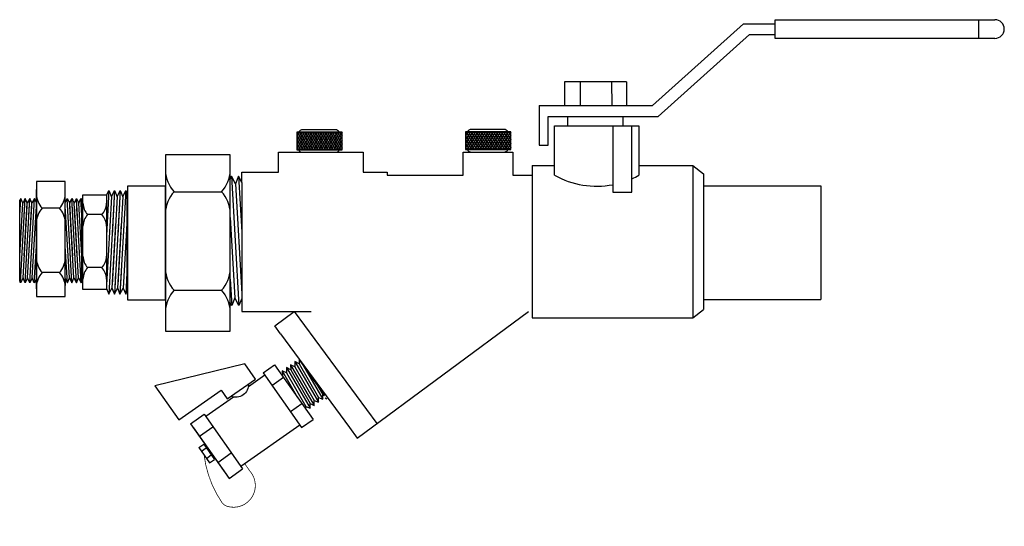
# Model space of a CAD drawing. Extents: x 8.28 to 11.77, y 4.22 to 6.01.
import ezdxf

# ---------------------------------------------------------------- set-up
doc = ezdxf.new("R2010")
doc.units = 0
doc.header["$MEASUREMENT"] = 0
doc.layers.get('0').update_dxf_attribs({"linetype": 'CONTINUOUS'})

# ---------------------------------------------------------------- blocks, each defined once
blk = doc.blocks.new('A$CA222')
for p, q in [((0.0745, 0.5008), (0.0745, 0.0011)), ((0.1993, 0.5008), (0.0745, 0.5008)), ((0.1993, 0.0011), (0.1993, 0.5008)), ((0.0051, 0.4407), (0.0018, 0.4327)), ((0.0018, 0.4327), (0.0018, 0.0827)), ((0.0051, 0.4407), (0.0261, 0.0744)), ((0.0164, 0.4192), (0.0051, 0.4407)), ((0.0251, 0.4407), (0.0164, 0.4192)), ((0.0251, 0.4407), (0.0218, 0.4327)), ((0.0251, 0.4407), (0.0218, 0.4327)), ((0.0251, 0.4407), (0.0462, 0.0744)), ((0.0364, 0.4192), (0.0251, 0.4407)), ((0.0342, 0.4233), (0.0251, 0.4407)), ((0.0251, 0.4407), (0.0342, 0.2821)), ((0.0364, 0.4192), (0.0251, 0.4407)), ((0.0452, 0.4407), (0.0364, 0.4192)), ((0.0452, 0.4407), (0.0419, 0.4327)), ((0.0452, 0.4407), (0.0662, 0.0744)), ((0.0452, 0.4407), (0.0543, 0.2821)), ((0.0543, 0.4233), (0.0452, 0.4407)), ((0.0564, 0.4192), (0.0452, 0.4407)), ((0.0652, 0.4407), (0.0564, 0.4192)), ((0.0743, 0.4233), (0.0652, 0.4407)), ((0.0652, 0.4407), (0.0743, 0.2821)), ((0.0743, 0.4233), (0.0743, 0.4517)), ((0.0745, 0.4664), (0.0745, 0.0355)), ((0.1993, 0.4664), (0.1993, 0.0355)), ((0.1995, 0.4233), (0.1995, 0.4517)), ((0.2086, 0.4407), (0.1995, 0.2821)), ((0.1995, 0.4233), (0.2086, 0.4407)), ((0.2286, 0.4407), (0.2076, 0.0744)), ((0.2086, 0.4407), (0.2174, 0.4192)), ((0.2174, 0.4192), (0.2286, 0.4407)), ((0.2195, 0.4233), (0.2286, 0.4407)), ((0.2286, 0.4407), (0.2195, 0.2821)), ((0.2487, 0.4407), (0.2276, 0.0744)), ((0.2286, 0.4407), (0.2319, 0.4327)), ((0.2286, 0.4407), (0.2374, 0.4192)), ((0.2374, 0.4192), (0.2487, 0.4407)), ((0.2374, 0.4192), (0.2487, 0.4407)), ((0.2487, 0.4407), (0.2395, 0.2821)), ((0.2395, 0.4233), (0.2487, 0.4407)), ((0.2687, 0.4407), (0.2476, 0.0744)), ((0.2487, 0.4407), (0.252, 0.4327)), ((0.2487, 0.4407), (0.2574, 0.4192)), ((0.2487, 0.4407), (0.252, 0.4327)), ((0.2574, 0.4192), (0.2687, 0.4407)), ((0.2687, 0.4407), (0.272, 0.4327)), ((0.272, 0.4327), (0.272, 0.0827)), ((0.0164, 0.4192), (0.0342, 0.1078)), ((0.0364, 0.4192), (0.0543, 0.1078)), ((0.0564, 0.4192), (0.0743, 0.1078)), ((0.0743, 0.4233), (0.0743, 0.0942)), ((0.0993, 0.3962), (0.1745, 0.3962)), ((0.1995, 0.4233), (0.1995, 0.0942)), ((0.2174, 0.4192), (0.1995, 0.1078)), ((0.2374, 0.4192), (0.2195, 0.1078)), ((0.2574, 0.4192), (0.2395, 0.1078)), ((0.0018, 0.3239), (0.0149, 0.0959)), ((0.0218, 0.3239), (0.0349, 0.0959)), ((0.0218, 0.3239), (0.0349, 0.0959)), ((0.0419, 0.3239), (0.055, 0.0959)), ((0.2319, 0.3239), (0.2188, 0.0959)), ((0.252, 0.3239), (0.2389, 0.0959)), ((0.252, 0.3239), (0.2389, 0.0959)), ((0.272, 0.3239), (0.2589, 0.0959)), ((0.0018, 0.1495), (0.0061, 0.0744)), ((0.0218, 0.1495), (0.0261, 0.0744)), ((0.0218, 0.1495), (0.0261, 0.0744)), ((0.0419, 0.1495), (0.0462, 0.0744)), ((0.2319, 0.1495), (0.2276, 0.0744)), ((0.252, 0.1495), (0.2476, 0.0744)), ((0.252, 0.1495), (0.2476, 0.0744)), ((0.272, 0.1495), (0.2677, 0.0744)), ((0.0149, 0.0959), (0.0061, 0.0744)), ((0.0261, 0.0744), (0.0149, 0.0959)), ((0.0349, 0.0959), (0.0261, 0.0744)), ((0.0349, 0.0959), (0.0261, 0.0744)), ((0.0342, 0.0942), (0.0261, 0.0744)), ((0.0462, 0.0744), (0.0349, 0.0959)), ((0.055, 0.0959), (0.0462, 0.0744)), ((0.0543, 0.0942), (0.0462, 0.0744)), ((0.0662, 0.0744), (0.055, 0.0959)), ((0.0743, 0.0942), (0.0662, 0.0744)), ((0.0743, 0.0942), (0.0743, 0.0573)), ((0.0993, 0.1172), (0.1745, 0.1172)), ((0.1995, 0.0942), (0.1995, 0.0573)), ((0.1995, 0.0942), (0.2076, 0.0744)), ((0.2076, 0.0744), (0.2188, 0.0959)), ((0.2188, 0.0959), (0.2276, 0.0744)), ((0.2195, 0.0942), (0.2276, 0.0744)), ((0.2276, 0.0744), (0.2389, 0.0959)), ((0.2389, 0.0959), (0.2476, 0.0744)), ((0.2389, 0.0959), (0.2476, 0.0744)), ((0.2395, 0.0942), (0.2476, 0.0744)), ((0.2476, 0.0744), (0.2589, 0.0959)), ((0.2589, 0.0959), (0.2677, 0.0744)), ((0.0061, 0.0744), (0.0018, 0.0827)), ((0.0261, 0.0744), (0.0218, 0.0827)), ((0.0261, 0.0744), (0.0218, 0.0827)), ((0.0462, 0.0744), (0.0419, 0.0827)), ((0.2276, 0.0744), (0.2319, 0.0827)), ((0.2476, 0.0744), (0.252, 0.0827)), ((0.2476, 0.0744), (0.252, 0.0827)), ((0.2677, 0.0744), (0.272, 0.0827)), ((0.0745, 0.0011), (0.1993, 0.0011))]:
    blk.add_line(p, q)
for centre, start, end in [((0.1697, 0.4604), 182.4459, 222.3628), ((0.1041, 0.4604), 317.6372, 357.5541), ((0.1697, 0.3319), 137.6372, 177.5541), ((0.1041, 0.3319), 2.4459, 42.3628), ((0.1697, 0.1814), 182.4459, 222.3628), ((0.1041, 0.1814), 317.6372, 357.5541), ((0.1697, 0.053), 137.6372, 177.5541), ((0.1041, 0.053), 2.4459, 42.3628)]:
    blk.add_arc(centre, 0.0953, start, end)
blk = doc.blocks.new('HN')
for p, q in [((0.2671, 0.2535), (0.3118, 0.2886)), ((0.4799, 0.0751), (0.3118, 0.2886)), ((0.5161, 0.1511), (0.3846, 0.2898)), ((0.3846, 0.2898), (0.4037, 0.2845)), ((0.3862, 0.2707), (0.3846, 0.2898)), ((0.5124, 0.1859), (0.4013, 0.303)), ((0.4013, 0.303), (0.4201, 0.2974)), ((0.4037, 0.2845), (0.4013, 0.303)), ((0.5124, 0.1699), (0.4037, 0.2845)), ((0.4099, 0.3103), (0.4085, 0.3181)), ((0.5284, 0.1655), (0.4186, 0.3051)), ((0.4201, 0.2974), (0.4186, 0.3051)), ((0.4471, 0.2689), (0.4201, 0.2974)), ((0.2744, 0.2443), (0.0442, 0.062)), ((0.4352, 0.04), (0.2671, 0.2535)), ((0.354, 0.2454), (0.344, 0.2475)), ((0.4831, 0.1252), (0.3516, 0.2638)), ((0.3516, 0.2638), (0.3705, 0.2584)), ((0.354, 0.2454), (0.3516, 0.2638)), ((0.4627, 0.1308), (0.354, 0.2454)), ((0.4988, 0.1375), (0.3673, 0.2762)), ((0.3673, 0.2762), (0.3862, 0.2707)), ((0.3705, 0.2584), (0.3673, 0.2762)), ((0.4792, 0.1438), (0.3705, 0.2584)), ((0.4949, 0.1561), (0.3862, 0.2707)), ((0.3162, 0.1912), (0.3609, 0.2263)), ((0.4657, 0.1115), (0.3796, 0.2022)), ((0.5124, 0.1699), (0.5161, 0.1511)), ((0.5284, 0.1655), (0.5124, 0.1699)), ((0.3966, 0.089), (0.4413, 0.1241)), ((0.4466, 0.1181), (0.4423, 0.1226)), ((0.4831, 0.1252), (0.4627, 0.1308)), ((0.4627, 0.1308), (0.4657, 0.1115)), ((0.4792, 0.1438), (0.4831, 0.1252)), ((0.4988, 0.1375), (0.4792, 0.1438)), ((0.4949, 0.1561), (0.4988, 0.1375)), ((0.5161, 0.1511), (0.4949, 0.1561)), ((0.4657, 0.1115), (0.4466, 0.1181)), ((-0.0154, 0.0299), (0.0371, 0.0711)), ((0.2051, -0.1424), (0.0371, 0.0711)), ((0.4281, 0.0491), (0.3642, -0.0015)), ((0.4352, 0.04), (0.4799, 0.0751)), ((0.1527, -0.1836), (-0.0154, 0.0299)), ((0.1404, -0.1682), (-0.003, 0.0139)), ((0.0337, -0.0324), (0.0861, 0.0088)), ((0.0226, -0.0644), (0.0415, -0.0496)), ((0.0693, -0.1237), (0.0226, -0.0644)), ((0.0362, -0.0817), (0.0551, -0.0669)), ((0.0881, -0.1089), (0.0415, -0.0496)), ((0.3063, -0.0473), (0.1979, -0.1331)), ((0.449, -0.042), (0.2594, -0.3677)), ((0.0586, -0.1101), (0.0774, -0.0952)), ((0.0693, -0.1237), (0.0881, -0.1089)), ((0.1141, -0.1346), (0.1665, -0.0933)), ((0.1527, -0.1836), (0.2051, -0.1424))]:
    blk.add_line(p, q)
at = {"const_width": 0.003}
blk.add_lwpolyline([(0.0598, 0.0742), (0.0374, 0.1015, 0.742585), (-0.1263, 0.0588, 0.1971), (-0.1172, 0.029, 0.119155), (0.047, -0.0952)], format="xyb", dxfattribs=at)
for points in [[(0.3192, -0.1034), (0.2924, -0.0696), (0.4021, 0.0172), (0.449, -0.042)], [(0.2594, -0.3677), (0.1538, -0.2343), (0.3192, -0.1034)]]:
    blk.add_lwpolyline(points)
blk.add_arc((0.3589, -0.0542), 0.053, 71.721, 185.0063)
blk = doc.blocks.new('HNsideview')
at = {"xscale": -0.9084102051632562, "yscale": 0.9084102051632561, "zscale": 0.9084102051632561, "rotation": 254.9961184560937}
blk.add_blockref('HN', (-0.0506, -0.2857), dxfattribs=at)

msp = doc.modelspace()

# ---------------------------------------------------------------- linework, layer by layer
for p, q in [((10.9565, 6.0125), (11.7354, 6.0125)), ((10.9565, 5.9465), (10.9565, 6.0125)), ((11.6765, 6.0125), (11.6765, 5.9465)), ((10.5224, 5.7084), (10.8453, 5.9975)), ((10.8453, 5.9975), (10.9565, 5.9975)), ((10.542, 5.6706), (10.8657, 5.9604)), ((10.8657, 5.9604), (10.9565, 5.9604)), ((11.7354, 5.9465), (10.9565, 5.9465)), ((10.4304, 5.7925), (10.211, 5.7924)), ((10.211, 5.7924), (10.2111, 5.7084)), ((10.2666, 5.7923), (10.2666, 5.7084)), ((10.3779, 5.7929), (10.378, 5.7084)), ((10.4304, 5.7925), (10.4305, 5.7084)), ((10.1211, 5.7084), (10.1211, 5.5691)), ((10.1211, 5.7084), (10.5224, 5.7084)), ((10.2111, 5.7084), (10.4305, 5.7084)), ((10.1532, 5.5691), (10.1532, 5.6706)), ((10.1532, 5.6706), (10.542, 5.6706)), ((10.1755, 5.6706), (10.4746, 5.6706)), ((10.2216, 5.6715), (10.2216, 5.6372)), ((10.4175, 5.6706), (10.4175, 5.6372)), ((9.4238, 5.6143), (9.2631, 5.6143)), ((9.2631, 5.6143), (9.2631, 5.5515)), ((9.2718, 5.6143), (9.2631, 5.6004)), ((9.2638, 5.6143), (9.277, 5.5933)), ((9.2807, 5.6143), (9.2675, 5.5933)), ((9.2727, 5.6143), (9.2859, 5.5933)), ((9.2896, 5.6143), (9.2764, 5.5933)), ((9.2816, 5.6143), (9.2946, 5.5936)), ((9.3993, 5.623), (9.2833, 5.623)), ((9.2985, 5.6143), (9.2853, 5.5933)), ((9.2905, 5.6143), (9.3037, 5.5933)), ((9.3074, 5.6143), (9.2942, 5.5933)), ((9.2994, 5.6143), (9.3126, 5.5933)), ((9.3163, 5.6143), (9.3031, 5.5933)), ((9.3083, 5.6143), (9.3215, 5.5933)), ((9.3252, 5.6143), (9.312, 5.5933)), ((9.3172, 5.6143), (9.3304, 5.5933)), ((9.3341, 5.6143), (9.3209, 5.5933)), ((9.3261, 5.6143), (9.3393, 5.5933)), ((9.343, 5.6143), (9.3298, 5.5933)), ((9.335, 5.6143), (9.3482, 5.5933)), ((9.3519, 5.6143), (9.3387, 5.5933)), ((9.3439, 5.6143), (9.3571, 5.5933)), ((9.3608, 5.6143), (9.3476, 5.5933)), ((9.3528, 5.6143), (9.366, 5.5933)), ((9.3697, 5.6143), (9.3565, 5.5933)), ((9.3617, 5.6143), (9.3749, 5.5933)), ((9.3786, 5.6143), (9.3654, 5.5933)), ((9.3706, 5.6143), (9.3838, 5.5933)), ((9.3875, 5.6143), (9.3743, 5.5933)), ((9.3795, 5.6143), (9.3927, 5.5933)), ((9.3964, 5.6143), (9.3832, 5.5933)), ((9.3884, 5.6143), (9.4016, 5.5933)), ((9.4053, 5.6143), (9.3923, 5.5936)), ((9.3973, 5.6143), (9.4105, 5.5933)), ((9.4142, 5.6143), (9.401, 5.5933)), ((9.4062, 5.6143), (9.4194, 5.5933)), ((9.4231, 5.6143), (9.4099, 5.5933)), ((9.4151, 5.6143), (9.4238, 5.6004)), ((9.4238, 5.5515), (9.4238, 5.6143)), ((10.021, 5.6158), (9.8603, 5.6158)), ((9.8603, 5.6158), (9.8603, 5.553)), ((9.869, 5.6158), (9.8603, 5.6019)), ((9.861, 5.6158), (9.8742, 5.5948)), ((9.8779, 5.6158), (9.8647, 5.5948)), ((9.8699, 5.6158), (9.8831, 5.5948)), ((9.8868, 5.6158), (9.8736, 5.5948)), ((9.8788, 5.6158), (9.8918, 5.5951)), ((9.9965, 5.6245), (9.8805, 5.6245)), ((9.8957, 5.6158), (9.8825, 5.5948)), ((9.8877, 5.6158), (9.9009, 5.5948)), ((9.9046, 5.6158), (9.8914, 5.5948)), ((9.8966, 5.6158), (9.9098, 5.5948)), ((9.9135, 5.6158), (9.9003, 5.5948)), ((9.9055, 5.6158), (9.9187, 5.5948)), ((9.9224, 5.6158), (9.9092, 5.5948)), ((9.9144, 5.6158), (9.9276, 5.5948)), ((9.9313, 5.6158), (9.9181, 5.5948)), ((9.9233, 5.6158), (9.9365, 5.5948)), ((9.9402, 5.6158), (9.927, 5.5948)), ((9.9322, 5.6158), (9.9454, 5.5948)), ((9.9491, 5.6158), (9.9359, 5.5948)), ((9.9411, 5.6158), (9.9543, 5.5948)), ((9.958, 5.6158), (9.9448, 5.5948)), ((9.95, 5.6158), (9.9632, 5.5948)), ((9.9669, 5.6158), (9.9537, 5.5948)), ((9.9589, 5.6158), (9.9721, 5.5948)), ((9.9758, 5.6158), (9.9626, 5.5948)), ((9.9678, 5.6158), (9.981, 5.5948)), ((9.9847, 5.6158), (9.9715, 5.5948)), ((9.9767, 5.6158), (9.9899, 5.5948)), ((9.9936, 5.6158), (9.9804, 5.5948)), ((9.9856, 5.6158), (9.9988, 5.5948)), ((10.0025, 5.6158), (9.9895, 5.5951)), ((9.9945, 5.6158), (10.0077, 5.5948)), ((10.0114, 5.6158), (9.9982, 5.5948)), ((10.0034, 5.6158), (10.0166, 5.5948)), ((10.0203, 5.6158), (10.0071, 5.5948)), ((10.0123, 5.6158), (10.021, 5.6019)), ((10.021, 5.553), (10.021, 5.6158)), ((10.1755, 5.4625), (10.1755, 5.6372)), ((10.1755, 5.6372), (10.4746, 5.6372)), ((10.4746, 5.6372), (10.4746, 5.4625)), ((9.2631, 5.6013), (9.2681, 5.5933)), ((9.2675, 5.5933), (9.2631, 5.5862)), ((9.2631, 5.5871), (9.2724, 5.5723)), ((9.2764, 5.5933), (9.2632, 5.5723)), ((9.2681, 5.5933), (9.2813, 5.5723)), ((9.2853, 5.5933), (9.2721, 5.5723)), ((9.277, 5.5933), (9.2902, 5.5723)), ((9.2942, 5.5933), (9.281, 5.5723)), ((9.2859, 5.5933), (9.2989, 5.5726)), ((9.3031, 5.5933), (9.2899, 5.5723)), ((9.2948, 5.5933), (9.308, 5.5723)), ((9.312, 5.5933), (9.2988, 5.5723)), ((9.3037, 5.5933), (9.3169, 5.5723)), ((9.3209, 5.5933), (9.3077, 5.5723)), ((9.3126, 5.5933), (9.3258, 5.5723)), ((9.3298, 5.5933), (9.3166, 5.5723)), ((9.3215, 5.5933), (9.3347, 5.5723)), ((9.3387, 5.5933), (9.3255, 5.5723)), ((9.3304, 5.5933), (9.3436, 5.5723)), ((9.3476, 5.5933), (9.3344, 5.5723)), ((9.3393, 5.5933), (9.3525, 5.5723)), ((9.3565, 5.5933), (9.3433, 5.5723)), ((9.3482, 5.5933), (9.3614, 5.5723)), ((9.3654, 5.5933), (9.3522, 5.5723)), ((9.3571, 5.5933), (9.3703, 5.5723)), ((9.3743, 5.5933), (9.3611, 5.5723)), ((9.366, 5.5933), (9.3792, 5.5723)), ((9.3832, 5.5933), (9.37, 5.5723)), ((9.3749, 5.5933), (9.3881, 5.5723)), ((9.3921, 5.5933), (9.3789, 5.5723)), ((9.3838, 5.5933), (9.397, 5.5723)), ((9.401, 5.5933), (9.388, 5.5726)), ((9.3927, 5.5933), (9.4059, 5.5723)), ((9.4099, 5.5933), (9.3967, 5.5723)), ((9.4016, 5.5933), (9.4148, 5.5723)), ((9.4188, 5.5933), (9.4056, 5.5723)), ((9.4105, 5.5933), (9.4237, 5.5723)), ((9.4238, 5.5871), (9.4145, 5.5723)), ((9.4238, 5.6013), (9.4188, 5.5933)), ((9.4194, 5.5933), (9.4238, 5.5862)), ((9.8603, 5.6028), (9.8653, 5.5948)), ((9.8647, 5.5948), (9.8603, 5.5877)), ((9.8603, 5.5886), (9.8696, 5.5738)), ((9.8736, 5.5948), (9.8604, 5.5738)), ((9.8653, 5.5948), (9.8785, 5.5738)), ((9.8825, 5.5948), (9.8693, 5.5738)), ((9.8742, 5.5948), (9.8874, 5.5738)), ((9.8914, 5.5948), (9.8782, 5.5738)), ((9.8831, 5.5948), (9.8961, 5.5741)), ((9.9003, 5.5948), (9.8871, 5.5738)), ((9.892, 5.5948), (9.9052, 5.5738)), ((9.9092, 5.5948), (9.896, 5.5738)), ((9.9009, 5.5948), (9.9141, 5.5738)), ((9.9181, 5.5948), (9.9049, 5.5738)), ((9.9098, 5.5948), (9.923, 5.5738)), ((9.927, 5.5948), (9.9138, 5.5738)), ((9.9187, 5.5948), (9.9319, 5.5738)), ((9.9359, 5.5948), (9.9227, 5.5738)), ((9.9276, 5.5948), (9.9408, 5.5738)), ((9.9448, 5.5948), (9.9316, 5.5738)), ((9.9365, 5.5948), (9.9497, 5.5738)), ((9.9537, 5.5948), (9.9405, 5.5738)), ((9.9454, 5.5948), (9.9586, 5.5738)), ((9.9626, 5.5948), (9.9494, 5.5738)), ((9.9543, 5.5948), (9.9675, 5.5738)), ((9.9715, 5.5948), (9.9583, 5.5738)), ((9.9632, 5.5948), (9.9764, 5.5738)), ((9.9804, 5.5948), (9.9672, 5.5738)), ((9.9721, 5.5948), (9.9853, 5.5738)), ((9.9893, 5.5948), (9.9761, 5.5738)), ((9.981, 5.5948), (9.9942, 5.5738)), ((9.9982, 5.5948), (9.9852, 5.5741)), ((9.9899, 5.5948), (10.0031, 5.5738)), ((10.0071, 5.5948), (9.9939, 5.5738)), ((9.9988, 5.5948), (10.012, 5.5738)), ((10.016, 5.5948), (10.0028, 5.5738)), ((10.0077, 5.5948), (10.0209, 5.5738)), ((10.021, 5.5886), (10.0117, 5.5738)), ((10.021, 5.6028), (10.016, 5.5948)), ((10.0166, 5.5948), (10.021, 5.5877)), ((9.2631, 5.5729), (9.2765, 5.5515)), ((9.2721, 5.5723), (9.2631, 5.5579)), ((9.2631, 5.5594), (9.268, 5.5515)), ((9.2631, 5.5515), (9.4238, 5.5515)), ((9.281, 5.5723), (9.268, 5.5515)), ((9.2724, 5.5723), (9.2854, 5.5515)), ((9.2899, 5.5723), (9.2769, 5.5515)), ((9.2813, 5.5723), (9.2943, 5.5515)), ((9.2988, 5.5723), (9.2858, 5.5515)), ((9.2902, 5.5723), (9.3032, 5.5516)), ((9.3077, 5.5723), (9.2947, 5.5515)), ((9.2991, 5.5723), (9.3121, 5.5515)), ((9.3166, 5.5723), (9.3036, 5.5515)), ((9.308, 5.5723), (9.321, 5.5515)), ((9.3255, 5.5723), (9.3125, 5.5515)), ((9.3169, 5.5723), (9.3299, 5.5515)), ((9.3344, 5.5723), (9.3214, 5.5515)), ((9.3258, 5.5723), (9.3388, 5.5515)), ((9.3433, 5.5723), (9.3303, 5.5515)), ((9.3347, 5.5723), (9.3477, 5.5515)), ((9.3522, 5.5723), (9.3392, 5.5515)), ((9.3436, 5.5723), (9.3566, 5.5515)), ((9.3611, 5.5723), (9.3481, 5.5515)), ((9.3525, 5.5723), (9.3655, 5.5515)), ((9.37, 5.5723), (9.357, 5.5515)), ((9.3614, 5.5723), (9.3744, 5.5515)), ((9.3789, 5.5723), (9.3659, 5.5515)), ((9.3703, 5.5723), (9.3833, 5.5515)), ((9.3878, 5.5723), (9.3748, 5.5515)), ((9.3792, 5.5723), (9.3922, 5.5515)), ((9.3967, 5.5723), (9.3837, 5.5516)), ((9.3881, 5.5723), (9.4012, 5.5515)), ((9.4056, 5.5723), (9.3926, 5.5515)), ((9.397, 5.5723), (9.4102, 5.5513)), ((9.4145, 5.5723), (9.4015, 5.5515)), ((9.4059, 5.5723), (9.419, 5.5515)), ((9.4238, 5.5729), (9.4104, 5.5515)), ((9.4148, 5.5723), (9.4238, 5.5579)), ((9.4238, 5.5594), (9.4189, 5.5515)), ((9.4237, 5.5723), (9.4238, 5.5721)), ((9.8515, 5.5443), (10.0281, 5.5443)), ((9.8515, 5.462), (9.8515, 5.5443)), ((9.8603, 5.5745), (9.8737, 5.553)), ((9.8693, 5.5738), (9.8603, 5.5594)), ((9.8603, 5.5609), (9.8652, 5.553)), ((9.8603, 5.553), (10.021, 5.553)), ((9.8782, 5.5738), (9.8652, 5.553)), ((9.8696, 5.5738), (9.8826, 5.553)), ((9.8871, 5.5738), (9.8741, 5.553)), ((9.8785, 5.5738), (9.8915, 5.553)), ((9.896, 5.5738), (9.883, 5.553)), ((9.8874, 5.5738), (9.9004, 5.5531)), ((9.9049, 5.5738), (9.8919, 5.553)), ((9.8963, 5.5738), (9.9093, 5.553)), ((9.9138, 5.5738), (9.9008, 5.553)), ((9.9052, 5.5738), (9.9182, 5.553)), ((9.9227, 5.5738), (9.9097, 5.553)), ((9.9141, 5.5738), (9.9272, 5.553)), ((9.9316, 5.5738), (9.9186, 5.553)), ((9.923, 5.5738), (9.9361, 5.553)), ((9.9405, 5.5738), (9.9275, 5.553)), ((9.9319, 5.5738), (9.945, 5.553)), ((9.9494, 5.5738), (9.9364, 5.553)), ((9.9408, 5.5738), (9.9539, 5.553)), ((9.9583, 5.5738), (9.9453, 5.553)), ((9.9497, 5.5738), (9.9628, 5.553)), ((9.9672, 5.5738), (9.9542, 5.553)), ((9.9586, 5.5738), (9.9717, 5.553)), ((9.9761, 5.5738), (9.9631, 5.553)), ((9.9675, 5.5738), (9.9806, 5.553)), ((9.985, 5.5738), (9.972, 5.553)), ((9.9764, 5.5738), (9.9895, 5.553)), ((9.9939, 5.5738), (9.9809, 5.5531)), ((9.9853, 5.5738), (9.9984, 5.553)), ((10.0028, 5.5738), (9.9898, 5.553)), ((9.9942, 5.5738), (10.0074, 5.5528)), ((10.0117, 5.5738), (9.9987, 5.553)), ((10.0031, 5.5738), (10.0162, 5.553)), ((10.021, 5.5745), (10.0076, 5.553)), ((10.012, 5.5738), (10.021, 5.5594)), ((10.021, 5.5609), (10.0161, 5.553)), ((10.0209, 5.5738), (10.021, 5.5736)), ((10.0281, 5.5443), (10.0281, 5.4626)), ((10.1211, 5.5691), (10.1532, 5.5691)), ((9.1984, 5.5436), (9.4975, 5.5436)), ((9.1984, 5.4725), (9.1984, 5.5436)), ((9.4975, 5.5436), (9.4975, 5.4725)), ((10.0967, 5.4967), (10.0967, 4.958)), ((10.0967, 5.4967), (10.1755, 5.4967)), ((10.4746, 5.4967), (10.6649, 5.4967)), ((10.6649, 5.4967), (10.6649, 4.958)), ((10.6649, 5.4967), (10.703, 5.4671)), ((9.0313, 5.4588), (9.0272, 5.4487)), ((9.0313, 5.4588), (9.0576, 5.001)), ((9.0454, 5.4319), (9.0313, 5.4588)), ((9.0564, 5.4588), (9.0454, 5.4319)), ((9.0564, 5.4588), (9.0677, 5.2606)), ((9.0677, 5.437), (9.0564, 5.4588)), ((9.0677, 5.4725), (9.1984, 5.4725)), ((9.0677, 5.437), (9.0677, 5.4725)), ((9.4975, 5.4725), (9.5832, 5.4725)), ((9.5832, 5.4725), (9.5832, 5.462)), ((9.5832, 5.462), (9.8515, 5.462)), ((10.0281, 5.4626), (10.0967, 5.4626)), ((10.703, 5.4671), (10.703, 4.9876)), ((8.5886, 5.3904), (8.5977, 5.4078)), ((8.5977, 5.4078), (8.5886, 5.2492)), ((8.6177, 5.4078), (8.5967, 5.0415)), ((8.5977, 5.4078), (8.6065, 5.3863)), ((8.6065, 5.3863), (8.6177, 5.4078)), ((8.6177, 5.4078), (8.6086, 5.2492)), ((8.6086, 5.3904), (8.6177, 5.4078)), ((8.6377, 5.4078), (8.6167, 5.0415)), ((8.6177, 5.4078), (8.6265, 5.3863)), ((8.6177, 5.4078), (8.621, 5.3997)), ((8.6265, 5.3863), (8.6377, 5.4078)), ((8.6265, 5.3863), (8.6377, 5.4078)), ((8.6286, 5.3904), (8.6377, 5.4078)), ((8.6377, 5.4078), (8.6286, 5.2492)), ((8.6578, 5.4078), (8.6367, 5.0415)), ((8.6377, 5.4078), (8.6411, 5.3997)), ((8.6377, 5.4078), (8.6465, 5.3863)), ((8.6377, 5.4078), (8.6411, 5.3997)), ((8.6465, 5.3863), (8.6578, 5.4078)), ((8.6578, 5.4078), (8.6611, 5.3997)), ((9.0454, 5.4319), (9.0677, 5.0426)), ((9.0677, 5.437), (9.0677, 5.0257)), ((10.703, 5.4244), (11.1187, 5.4244)), ((11.1187, 5.4244), (11.1187, 5.0228)), ((8.5055, 5.0578), (8.5055, 5.393)), ((8.5055, 5.393), (8.5894, 5.393)), ((8.5886, 5.3904), (8.5886, 5.0613)), ((8.6065, 5.3863), (8.5886, 5.0748)), ((8.5894, 5.393), (8.5894, 5.0578)), ((8.6265, 5.3863), (8.6086, 5.0748)), ((8.6465, 5.3863), (8.6286, 5.0748)), ((8.6611, 5.3997), (8.6611, 5.0497)), ((8.8285, 5.4037), (8.9962, 5.4037)), ((8.5728, 5.3227), (8.5222, 5.3227)), ((9.0272, 5.3127), (9.0436, 5.0278)), ((8.621, 5.2909), (8.6079, 5.063)), ((8.6411, 5.2909), (8.628, 5.063)), ((8.6411, 5.2909), (8.628, 5.063)), ((8.6611, 5.2909), (8.648, 5.063)), ((8.5728, 5.1352), (8.5222, 5.1352)), ((8.621, 5.1165), (8.6167, 5.0415)), ((8.6411, 5.1165), (8.6367, 5.0415)), ((8.6411, 5.1165), (8.6367, 5.0415)), ((8.6611, 5.1165), (8.6568, 5.0415)), ((9.0272, 5.0948), (9.0326, 5.001)), ((8.5894, 5.0578), (8.5055, 5.0578)), ((8.5886, 5.0613), (8.5967, 5.0415)), ((8.5967, 5.0415), (8.6079, 5.063)), ((8.6079, 5.063), (8.6167, 5.0415)), ((8.6086, 5.0613), (8.6167, 5.0415)), ((8.6167, 5.0415), (8.628, 5.063)), ((8.628, 5.063), (8.6367, 5.0415)), ((8.628, 5.063), (8.6367, 5.0415)), ((8.6286, 5.0613), (8.6367, 5.0415)), ((8.6367, 5.0415), (8.648, 5.063)), ((8.648, 5.063), (8.6568, 5.0415)), ((8.6167, 5.0415), (8.621, 5.0497)), ((8.6367, 5.0415), (8.6411, 5.0497)), ((8.6367, 5.0415), (8.6411, 5.0497)), ((8.6568, 5.0415), (8.6611, 5.0497)), ((8.8285, 5.0551), (8.9962, 5.0551)), ((9.0436, 5.0278), (9.0326, 5.001)), ((9.0576, 5.001), (9.0436, 5.0278)), ((9.0677, 5.0257), (9.0576, 5.001)), ((9.0677, 5.0257), (9.0677, 4.9796)), ((10.703, 5.0228), (11.1187, 5.0228)), ((9.0326, 5.001), (9.0272, 5.0112)), ((10.6649, 4.958), (10.703, 4.9876)), ((9.0677, 4.9796), (9.3132, 4.9796)), ((9.1845, 4.9291), (9.2535, 4.9799)), ((9.2535, 4.9799), (9.546, 4.5832)), ((9.477, 4.5323), (10.0837, 4.9796)), ((10.0967, 4.958), (10.6649, 4.958)), ((9.2056, 4.9005), (9.1845, 4.9291)), ((9.2056, 4.9005), (9.4497, 4.5695)), ((9.4497, 4.5695), (9.477, 4.5323))]:
    msp.add_line(p, q)
msp.add_lwpolyline([(10.382, 5.6372), (10.382, 5.4027), (10.4495, 5.4027), (10.4495, 5.6372)])
for points in [[(8.7975, 5.5345), (8.7975, 4.91), (9.0272, 4.91), (9.0272, 5.5345)], [(8.6632, 5.4235), (8.6632, 5.021), (8.7975, 5.021), (8.7975, 5.4235)]]:
    msp.add_lwpolyline(points, close=True)
for centre, radius, start, end in [((11.7354, 5.9795), 0.033, 270, 90), ((9.2833, 5.6079), 0.0151, 90, 154.8727), ((9.3993, 5.6079), 0.0151, 25.1273, 90), ((9.8805, 5.6094), 0.0151, 90, 154.8727), ((9.9965, 5.6094), 0.0151, 25.1273, 90), ((9.2833, 5.5579), 0.0151, 205.1273, 253.7977), ((9.3993, 5.5579), 0.0151, 286.2023, 334.8727), ((9.8805, 5.5594), 0.0151, 205.1273, 253.7977), ((9.9965, 5.5594), 0.0151, 286.2023, 334.8727), ((8.9165, 5.484), 0.1192, 182.4459, 222.3628), ((8.9081, 5.484), 0.1192, 317.6372, 357.5541), ((10.3251, 5.7288), 0.3054, 240.6783, 280.7364), ((10.3251, 5.7288), 0.3054, 294.0353, 299.3217), ((8.9165, 5.3235), 0.1192, 137.6372, 177.5541), ((8.9081, 5.3235), 0.1192, 2.4459, 42.3628), ((8.5695, 5.3658), 0.0641, 182.4459, 222.3628), ((8.5254, 5.3658), 0.0641, 317.6372, 357.5541), ((8.5695, 5.2795), 0.0641, 137.6372, 177.5541), ((8.5254, 5.2795), 0.0641, 2.4459, 42.3628), ((8.5695, 5.1784), 0.0641, 182.4459, 222.3628), ((8.5254, 5.1784), 0.0641, 317.6372, 357.5541), ((8.5695, 5.0921), 0.0641, 137.6372, 177.5541), ((8.5254, 5.0921), 0.0641, 2.4459, 42.3628), ((8.9165, 5.1354), 0.1192, 182.4459, 222.3628), ((8.9081, 5.1354), 0.1192, 317.6372, 357.5541), ((8.9165, 4.9748), 0.1192, 137.6372, 177.5541), ((8.9081, 4.9748), 0.1192, 2.4459, 42.3628)]:
    msp.add_arc(centre, radius, start, end)

# ---------------------------------------------------------------- block references
for name, p, xscale, yscale, zscale, rotation in [('A$CA222', (8.5034, 5.4411), 0.815822797409508, 0.815822797409508, 0.8158227974095078, 180), ('HNsideview', (9.0582, 4.6821), 0.9581356045739177, 0.9581356045739184, 0.9581356045739188, 358.4201249069479)]:
    msp.add_blockref(name, p, dxfattribs=dict(xscale=xscale, yscale=yscale, zscale=zscale, rotation=rotation))

doc.saveas('drawing.dxf')
